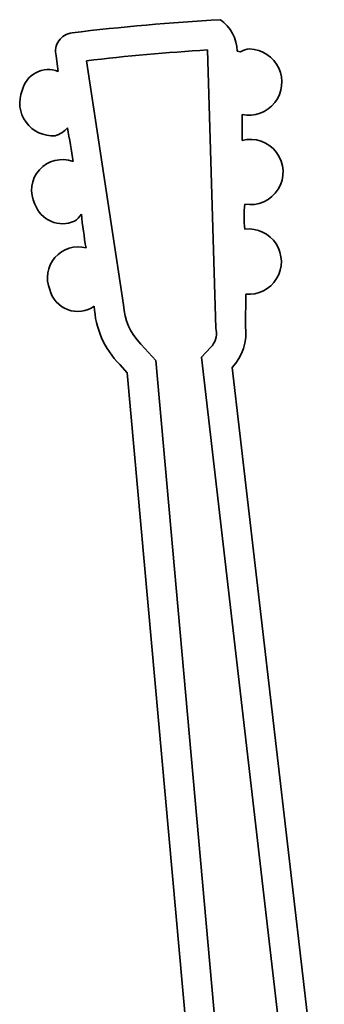
# Model space of a CAD drawing. Extents: x 123 to 793, y 201 to 613.
# Drawn here: x 520 to 572, y 446 to 613 of the extents above; entities that cross this region are included whole.
import ezdxf

# ---------------------------------------------------------------- set-up
doc = ezdxf.new("R2010")
doc.units = 0

msp = doc.modelspace()

# ---------------------------------------------------------------- linework, layer by layer
at = {"color": 7, "lineweight": 35}
for p, q in [((552.332275, 608.291504), (553.778015, 560.969666)), ((538.087646, 564.923889), (531.757996, 606.453613)), ((551.299011, 556.012756), (567.9953, 412.341858)), ((556.495789, 411.022095), (543.534607, 555.489319)), ((550.864868, 417.830933), (538.705933, 553.355713)), ((556.535278, 554.268982), (572.189087, 419.569031))]:
    msp.add_line(p, q, dxfattribs=at)
at = {"color": 7, "lineweight": 35, "ltscale": 0.013793}
msp.add_line((557.920471, 607.952454), (557.380798, 608.067139), dxfattribs=at)
at = {"color": 7, "lineweight": 35, "ltscale": 0.066724}
msp.add_line((526.960449, 604.640137), (526.596619, 607.28418), dxfattribs=at)
at = {"color": 7, "lineweight": 35, "ltscale": 0.110106}
msp.add_line((558.222351, 597.29248), (558.215149, 592.888245), dxfattribs=at)
at = {"color": 7, "lineweight": 35, "ltscale": 0.136274}
msp.add_line((558.835938, 566.745422), (558.781494, 561.294739), dxfattribs=at)
at = {"color": 7, "lineweight": 35, "ltscale": 0.009376}
msp.add_line((553.8302, 560.598267), (553.778015, 560.969666), dxfattribs=at)
at = {"color": 7, "lineweight": 35, "ltscale": 0.002092}
msp.add_line((540.984558, 558.263), (541.043213, 558.203308), dxfattribs=at)
at = {"color": 7, "lineweight": 35, "ltscale": 0.092103}
msp.add_line((543.534607, 555.489319), (541.043213, 558.203308), dxfattribs=at)
at = {"color": 7, "lineweight": 35, "ltscale": 0.058414}
msp.add_line((552.906372, 557.708618), (551.299011, 556.012756), dxfattribs=at)
at = {"color": 7, "lineweight": 35, "ltscale": 0.04767}
msp.add_line((538.705933, 553.355713), (537.416443, 554.760376), dxfattribs=at)
at = {"color": 7, "lineweight": 35}
for centre, radius, start, end in [((577.240417, 213.371063), 400.705121, 93.25025, 96.869991), ((550.521362, 607.855347), 6.862707, 1.768447, 54.345852), ((529.665649, 608.054932), 3.164369, 96.466484, 194.098106), ((577.240417, 213.371063), 395.705121, 93.608938, 96.600171), ((559.758057, 604.910156), 3.554196, 93.985759, 121.132558), ((559.334106, 602.82019), 5.638374, 258.628299, 88.201655), ((525.31012, 600.354126), 4.592731, 68.940774, 166.677243), ((526.015076, 599.276672), 5.59755, 157.570019, 274.502001), ((525.263794, 597.80011), 4.27293, 286.179302, 319.641437), ((438.395508, 576.903442), 91.929723, 7.748173, 11.373995), ((559.629883, 587.522766), 5.548907, 260.168241, 104.771263), ((527.62793, 584.447021), 5.194005, 69.039579, 207.382661), ((527.713623, 583.708679), 4.979271, 199.358786, 293.700535), ((577.652344, 579.947632), 19.086681, 173.660073, 186.462665), ((526.908569, 583.107788), 4.852397, 305.336268, 325.410925), ((612.198792, 588.56073), 81.708752, 185.765043, 189.821629), ((559.334229, 572.28009), 5.557068, 264.855533, 96.688827), ((530.371216, 569.551086), 5.239734, 75.449603, 202.742558), ((530.273804, 568.67749), 4.873125, 193.674744, 305.340189), ((548.228149, 565.373718), 15.150433, 182.539883, 224.469704), ((548.228149, 565.373718), 10.150433, 182.539883, 224.469704), ((550.371094, 560.111694), 8.493207, 316.533892, 8.006867), ((550.371094, 560.111694), 3.493207, 316.533892, 8.006867)]:
    msp.add_arc(centre, radius, start, end, dxfattribs=at)

doc.saveas('drawing.dxf')
